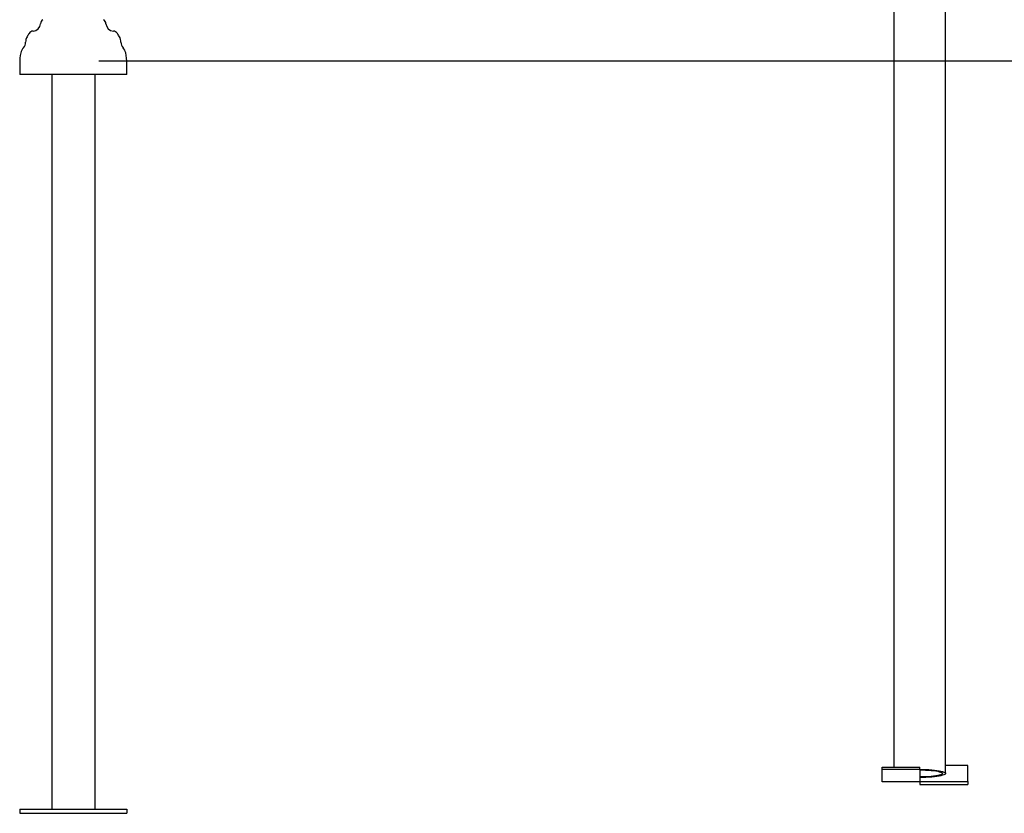
# Model space of a CAD drawing. Extents: x -8039 to 21134, y -2237 to 2803.
# Drawn here: x -8039 to -7120, y -2139 to -1398 of the extents above; entities that cross this region are included whole.
import ezdxf

# ---------------------------------------------------------------- set-up
doc = ezdxf.new("R2010")
doc.units = 0

msp = doc.modelspace()

# ---------------------------------------------------------------- linework, layer by layer
at = {"color": 7, "linetype": 'Continuous'}
for p, q in [((-7222.79, -1193.62), (-7222.79, -2096.29)), ((-7174.49, -2102.15), (-7174.49, -1204.08)), ((-8038.79, -1439.39), (-8038.79, -1449.39)), ((-7938.79, -1449.39), (-7938.79, -1439.39)), ((-7988.79, -1449.39), (-8038.79, -1449.39)), ((-8008.79, -1449.39), (-8008.79, -2135.39)), ((-7938.79, -1449.39), (-7988.79, -1449.39)), ((-7968.79, -1449.39), (-7968.79, -2135.39)), ((-7153.64, -2094.72), (-7174.49, -2094.72)), ((-7153.64, -2109.58), (-7153.64, -2094.72)), ((-7233.64, -2098.26), (-7233.64, -2096.29)), ((-7233.64, -2096.29), (-7198.64, -2096.29)), ((-7233.64, -2098.26), (-7198.64, -2098.26)), ((-7233.64, -2110), (-7233.64, -2098.26)), ((-7198.64, -2098.26), (-7198.64, -2096.29)), ((-7198.64, -2098.26), (-7198.64, -2110)), ((-7198.64, -2110), (-7233.64, -2110)), ((-7198.64, -2109.58), (-7153.64, -2109.58)), ((-7198.64, -2110), (-7198.64, -2112.55)), ((-7198.64, -2112.55), (-7153.64, -2112.55)), ((-7153.64, -2109.58), (-7153.64, -2112.55)), ((-8038.79, -2135.39), (-8038.79, -2139.39)), ((-8038.79, -2135.39), (-8008.79, -2135.39)), ((-8038.79, -2139.39), (-7938.79, -2139.39)), ((-8008.79, -2135.39), (-8004.79, -2135.39)), ((-8004.79, -2135.39), (-7972.79, -2135.39)), ((-7972.79, -2135.39), (-7968.79, -2135.39)), ((-7968.79, -2135.39), (-7938.79, -2135.39)), ((-7938.79, -2135.39), (-7938.79, -2139.39))]:
    msp.add_line(p, q, dxfattribs=at)
msp.add_line((-7965.06, -1436.74), (17980.72, -1436.74))
for points in [[(-7198.64, -2098.38), (-7195.73, -2098.4), (-7192.86, -2098.49), (-7190.08, -2098.62), (-7187.42, -2098.81), (-7184.92, -2099.05), (-7182.63, -2099.33), (-7180.57, -2099.65), (-7178.77, -2100.01), (-7177.26, -2100.4), (-7176.06, -2100.81), (-7175.19, -2101.25), (-7174.67, -2101.7), (-7174.49, -2102.15), (-7174.67, -2102.61), (-7175.19, -2103.06), (-7176.06, -2103.49), (-7177.26, -2103.91), (-7178.77, -2104.3), (-7180.57, -2104.66), (-7182.63, -2104.98), (-7184.92, -2105.26), (-7187.42, -2105.5), (-7190.08, -2105.69), (-7192.86, -2105.82), (-7195.73, -2105.9), (-7198.64, -2105.93)], [(-7198.64, -2098.85), (-7195.88, -2098.87), (-7193.17, -2098.96), (-7190.55, -2099.1), (-7188.07, -2099.29), (-7185.77, -2099.53), (-7183.69, -2099.81), (-7181.86, -2100.14), (-7180.33, -2100.5), (-7179.1, -2100.89), (-7178.21, -2101.3), (-7177.67, -2101.72), (-7177.49, -2102.15), (-7177.67, -2102.59), (-7178.21, -2103.01), (-7179.1, -2103.42), (-7180.33, -2103.81), (-7181.86, -2104.17), (-7183.69, -2104.49), (-7185.77, -2104.78), (-7188.07, -2105.02), (-7190.55, -2105.21), (-7193.17, -2105.35), (-7195.88, -2105.43), (-7198.64, -2105.46)]]:
    msp.add_lwpolyline(points, dxfattribs=at)
for centre, radius, start, end in [((-8026.79, -1401.39), 7.5, 274.34543, 355.65457), ((-8014.33, -1402.33), 5, 124.57365, 175.65457), ((-7963.26, -1402.33), 5, 4.34543, 55.42635), ((-7950.79, -1401.39), 7.5, 184.34543, 265.65457), ((-8023.29, -1419.15), 10, 149.60309, 180.78412), ((-7988.79, -1439.39), 50, 145.42635, 149.60309), ((-8025.85, -1413.85), 5, 94.34543, 145.42635), ((-7951.74, -1413.85), 5, 34.57365, 85.65457), ((-7988.79, -1439.39), 50, 30.39691, 34.57365), ((-7954.29, -1419.15), 10, 359.21588, 30.39691), ((-8027.96, -1431.29), 10, 137.14086, 168.32189), ((-8040.79, -1419.39), 7.5, 317.14086, 0.78412), ((-7936.79, -1419.39), 7.5, 179.21588, 222.85914), ((-7949.62, -1431.29), 10, 11.67811, 42.85914), ((-7988.79, -1439.39), 50, 168.32189, 180), ((-7988.79, -1439.39), 50, 0, 11.67811)]:
    msp.add_arc(centre, radius, start, end, dxfattribs=at)

doc.saveas('drawing.dxf')
